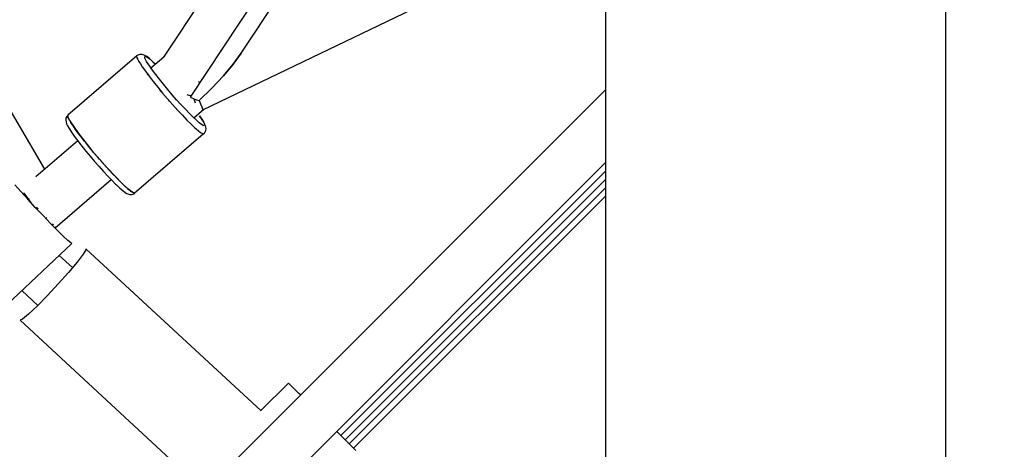
# Model space of a CAD drawing. Units: inches. Extents: x -1426 to 13536, y 632 to 15747.
# Drawn here: x 5689 to 6034, y 8953 to 9103 of the extents above; entities that cross this region are included whole.
import ezdxf

# ---------------------------------------------------------------- set-up
doc = ezdxf.new("R2010")
doc.units = ezdxf.units.IN
doc.header["$MEASUREMENT"] = 0
doc.layers.add('Dimension', color=7, linetype='Continuous')
doc.dimstyles.new('Standard$0', dxfattribs={"dimtxt": 0.18, "dimasz": 0.18, "dimexe": 0.18, "dimexo": 0.0625, "dimgap": 0.09, "dimtad": 0, "dimtih": 1, "dimtoh": 1, "dimdec": 4, "dimzin": 0, "dimdsep": 46, "dimtxsty": 'Standard', "dimcen": 0.09, "dimadec": 0, "dimazin": 0, "dimtfac": 1, "dimtdec": 4, "dimtofl": 0, "dimtmove": 0, "dimatfit": 3, "dimfxl": 1, "dimtolj": 1, "dimtzin": 0, "dimarcsym": 0})

# ---------------------------------------------------------------- blocks, each defined once
blk = doc.blocks.new('*D10')
at = {"layer": 'Defpoints', "color": 0}
for p in [(5964.01, 12062.58, 4120), (-971.62, 3922.88), (5964.01, 3922.88, 4120)]:
    blk.add_point(p, dxfattribs=at)
at = {"layer": 'Dimension', "color": 0, "linetype": 'ByBlock', "lineweight": -2}
for p, q in [((5963.95, 12062.58), (-971.8, 12062.58)), ((-971.62, 11862.58), (-971.62, 8142.82)), ((-971.62, 4122.88), (-971.62, 7842.64)), ((5963.95, 3922.88), (-971.8, 3922.88))]:
    blk.add_line(p, q, dxfattribs=at)
at = {"layer": 'Dimension', "color": 0}
for points in [[(-1004.95, 11862.58), (-938.29, 11862.58), (-971.62, 12062.58)], [(-1004.95, 4122.88), (-938.29, 4122.88), (-971.62, 3922.88)]]:
    blk.add_solid(points, dxfattribs=at)
at = {"layer": 'Dimension', "color": 0, "insert": (-971.62, 7992.73), "char_height": 300, "attachment_point": 5}
blk.add_mtext('\\A1;8140', dxfattribs=at)
blk = doc.blocks.new('*D11')
at = {"layer": 'Defpoints', "color": 0}
for p in [(5964.04, 13952.54, 4120), (5964.04, 2032.94, 4120), (12967.67, 2032.94)]:
    blk.add_point(p, dxfattribs=at)
at = {"layer": 'Dimension', "color": 0, "linetype": 'ByBlock', "lineweight": -2}
for p, q in [((5964.1, 13952.54), (12967.85, 13952.54)), ((12967.67, 13752.54), (12967.67, 8142.83)), ((12967.67, 2232.94), (12967.67, 7842.65)), ((5964.1, 2032.94), (12967.85, 2032.94))]:
    blk.add_line(p, q, dxfattribs=at)
at = {"layer": 'Dimension', "color": 0}
for points in [[(12934.34, 13752.54), (13001, 13752.54), (12967.67, 13952.54)], [(12934.34, 2232.94), (13001, 2232.94), (12967.67, 2032.94)]]:
    blk.add_solid(points, dxfattribs=at)
at = {"layer": 'Dimension', "color": 0, "insert": (12967.67, 7992.74), "char_height": 300, "attachment_point": 5}
blk.add_mtext('\\A1;11920', dxfattribs=at)

msp = doc.modelspace()

# ---------------------------------------------------------------- linework, layer by layer
for p, q in [((5697.85, 9050.95, 4120), (5346.07, 9653.31, 4120)), ((6013.4, 8997.26, 4120), (6013.4, 9185.42, 4120)), ((5894.16, 9179.79, 4120), (5894.16, 8984.94, 4120)), ((5782.02, 9154.44, 4120), (5739.5, 9090.16, 4120)), ((5791.95, 9141.36, 4120), (5748.76, 9076.09, 4120)), ((5766.69, 9091.49, 4120), (5796.94, 9137.21, 4120)), ((5753.18, 9071.71, 4120), (5826.66, 9106.92, 4120)), ((5731.17, 9091.13, 4120), (5730.48, 9090.89, 4120)), ((5731.9, 9091.11, 4120), (5731.17, 9091.13, 4120)), ((5732.29, 9091.02, 4120), (5731.9, 9091.11, 4120)), ((5763.89, 9087.73, 4120), (5766.69, 9091.49, 4120)), ((5766.69, 9091.49, 4120), (5763.89, 9087.73, 4120)), ((5730.1, 9090.64, 4120), (5705.96, 9069.85, 4120)), ((5730.18, 9090.68, 4120), (5730.04, 9090.46, 4120)), ((5730.04, 9090.46, 4120), (5730.15, 9089.94, 4120)), ((5730.11, 9090.56, 4120), (5730.1, 9090.64, 4120)), ((5730.13, 9090.02, 4120), (5730.12, 9090.07, 4120)), ((5730.14, 9089.98, 4120), (5730.13, 9090.02, 4120)), ((5730.15, 9089.94, 4120), (5730.41, 9089.37, 4120)), ((5730.48, 9090.89, 4120), (5730.18, 9090.68, 4120)), ((5730.41, 9089.37, 4120), (5730.82, 9088.63, 4120)), ((5730.78, 9088.69, 4120), (5730.76, 9088.73, 4120)), ((5730.8, 9088.67, 4120), (5730.78, 9088.69, 4120)), ((5730.82, 9088.63, 4120), (5731.36, 9087.76, 4120)), ((5731.36, 9087.76, 4120), (5732.03, 9086.74, 4120)), ((5732.95, 9090.74, 4120), (5732.29, 9091.02, 4120)), ((5732.86, 9090.26, 4120), (5732.99, 9090.46, 4120)), ((5732.96, 9089.81, 4120), (5732.86, 9090.26, 4120)), ((5733.56, 9090.38, 4120), (5732.95, 9090.74, 4120)), ((5733.55, 9088.64, 4120), (5732.96, 9089.81, 4120)), ((5732.99, 9090.46, 4120), (5733.35, 9090.37, 4120)), ((5733.35, 9090.37, 4120), (5733.94, 9090.02, 4120)), ((5734.63, 9086.96, 4120), (5733.55, 9088.64, 4120)), ((5734.38, 9089.74, 4120), (5733.56, 9090.38, 4120)), ((5733.94, 9090.02, 4120), (5734.73, 9089.41, 4120)), ((5735.4, 9088.85, 4120), (5734.38, 9089.74, 4120)), ((5734.73, 9089.41, 4120), (5735.72, 9088.55, 4120)), ((5739.52, 9090.19, 4120), (5735.06, 9086.35, 4120)), ((5736.6, 9087.73, 4120), (5735.4, 9088.85, 4120)), ((5735.72, 9088.55, 4120), (5736.63, 9087.7, 4120)), ((5736.63, 9087.7, 4120), (5736.6, 9087.73, 4120)), ((5760.44, 9083.64, 4120), (5763.89, 9087.73, 4120)), ((5763.89, 9087.73, 4120), (5760.44, 9083.64, 4120)), ((5732.03, 9086.74, 4120), (5733.12, 9085.2, 4120)), ((5733.12, 9085.2, 4120), (5734.41, 9083.48, 4120)), ((5733.81, 9084.26, 4120), (5733.62, 9084.54, 4120)), ((5734.03, 9083.99, 4120), (5733.81, 9084.26, 4120)), ((5735.6, 9085.59, 4120), (5734.63, 9086.96, 4120)), ((5736.74, 9084.06, 4120), (5735.6, 9085.59, 4120)), ((5734.41, 9083.48, 4120), (5735.86, 9081.61, 4120)), ((5735.86, 9081.61, 4120), (5737.44, 9079.64, 4120)), ((5736.03, 9081.39, 4120), (5735.97, 9081.47, 4120)), ((5736.23, 9081.14, 4120), (5736.03, 9081.39, 4120)), ((5738.03, 9082.39, 4120), (5736.74, 9084.06, 4120)), ((5739.44, 9080.64, 4120), (5738.03, 9082.39, 4120)), ((5752.13, 9081.18, 4120), (5751.72, 9081.6, 4120)), ((5756.43, 9079.34, 4120), (5760.44, 9083.64, 4120)), ((5760.44, 9083.64, 4120), (5756.43, 9079.34, 4120)), ((5894.16, 9078.68, 4120), (5688.26, 8872.78, 4120)), ((5737.44, 9079.64, 4120), (5739.12, 9077.6, 4120)), ((5738.56, 9078.29, 4120), (5738.26, 9078.65, 4120)), ((5738.76, 9078.04, 4120), (5738.56, 9078.29, 4120)), ((5739.12, 9077.6, 4120), (5740.87, 9075.56, 4120)), ((5740.94, 9078.84, 4120), (5739.44, 9080.64, 4120)), ((5742.49, 9077.02, 4120), (5740.94, 9078.84, 4120)), ((5751.99, 9074.96, 4120), (5756.43, 9079.34, 4120)), ((5756.43, 9079.34, 4120), (5751.99, 9074.96, 4120)), ((5740.87, 9075.56, 4120), (5742.63, 9073.55, 4120)), ((5741.26, 9075.11, 4120), (5741.12, 9075.28, 4120)), ((5741.57, 9074.77, 4120), (5741.26, 9075.11, 4120)), ((5744.06, 9075.23, 4120), (5742.49, 9077.02, 4120)), ((5745.61, 9073.51, 4120), (5744.06, 9075.23, 4120)), ((5747.65, 9077.08, 4120), (5747.97, 9076.94, 4120)), ((5747.97, 9076.94, 4120), (5749.09, 9076.58, 4120)), ((5748.76, 9076.09, 4120), (5749.9, 9075.63, 4120)), ((5749.9, 9075.63, 4120), (5750.98, 9075.25, 4120)), ((5750.04, 9075.58, 4120), (5750.46, 9074.47, 4120)), ((5750.46, 9074.47, 4120), (5750.55, 9074.2, 4120)), ((5750.98, 9075.25, 4120), (5751.99, 9074.96, 4120)), ((5751.99, 9074.96, 4120), (5752.44, 9073.8, 4120)), ((5742.63, 9073.55, 4120), (5744.38, 9071.61, 4120)), ((5744, 9072.03, 4120), (5743.69, 9072.38, 4120)), ((5744.14, 9071.89, 4120), (5744, 9072.03, 4120)), ((5744.38, 9071.61, 4120), (5746.08, 9069.8, 4120)), ((5747.11, 9071.9, 4120), (5745.61, 9073.51, 4120)), ((5748.53, 9070.43, 4120), (5747.11, 9071.9, 4120)), ((5749.84, 9069.13, 4120), (5748.53, 9070.43, 4120)), ((5750.09, 9068.9, 4120), (5753.57, 9071.9, 4120)), ((5752.44, 9073.8, 4120), (5752.84, 9072.71, 4120)), ((5752.84, 9072.71, 4120), (5753.18, 9071.71, 4120)), ((5705.3, 9068.76, 4120), (5705.21, 9068.04, 4120)), ((5705.21, 9068.04, 4120), (5705.32, 9067.54, 4120)), ((5705.64, 9069.4, 4120), (5705.3, 9068.76, 4120)), ((5705.32, 9067.54, 4120), (5705.51, 9066.86, 4120)), ((5705.79, 9069.62, 4120), (5705.64, 9069.4, 4120)), ((5705.97, 9069.8, 4120), (5705.79, 9069.62, 4120)), ((5705.9, 9069.67, 4120), (5705.97, 9069.77, 4120)), ((5705.98, 9069.28, 4120), (5705.9, 9069.67, 4120)), ((5705.96, 9069.85, 4120), (5705.99, 9069.23, 4120)), ((5705.99, 9069.23, 4120), (5706.64, 9067.9, 4120)), ((5706.01, 9069.15, 4120), (5706, 9069.19, 4120)), ((5706.39, 9068.35, 4120), (5706.01, 9069.15, 4120)), ((5706.58, 9068.03, 4120), (5706.39, 9068.35, 4120)), ((5706.64, 9067.9, 4120), (5707.89, 9065.95, 4120)), ((5707.02, 9067.27, 4120), (5706.78, 9067.69, 4120)), ((5707.89, 9065.95, 4120), (5707.02, 9067.27, 4120)), ((5746.08, 9069.8, 4120), (5747.67, 9068.15, 4120)), ((5746.62, 9069.23, 4120), (5746.42, 9069.44, 4120)), ((5746.9, 9068.95, 4120), (5746.62, 9069.23, 4120)), ((5747.67, 9068.15, 4120), (5749.14, 9066.69, 4120)), ((5748.98, 9066.84, 4120), (5748.79, 9067.04, 4120)), ((5751, 9068.04, 4120), (5749.84, 9069.13, 4120)), ((5751.99, 9067.18, 4120), (5751, 9068.04, 4120)), ((5752.78, 9066.57, 4120), (5751.99, 9067.18, 4120)), ((5752.33, 9069.29, 4120), (5752.09, 9069.64, 4120)), ((5752.09, 9069.64, 4120), (5752.86, 9068.46, 4120)), ((5753.13, 9068.08, 4120), (5752.33, 9069.29, 4120)), ((5752.86, 9068.46, 4120), (5753.42, 9067.51, 4120)), ((5753.71, 9067.09, 4120), (5753.13, 9068.08, 4120)), ((5753.42, 9067.51, 4120), (5753.76, 9066.79, 4120)), ((5754.06, 9066.35, 4120), (5753.71, 9067.09, 4120)), ((5705.51, 9066.86, 4120), (5705.85, 9066.12, 4120)), ((5705.85, 9066.12, 4120), (5706.43, 9065.13, 4120)), ((5706.43, 9065.13, 4120), (5707.23, 9063.91, 4120)), ((5707.23, 9063.91, 4120), (5707.47, 9063.57, 4120)), ((5707.47, 9063.57, 4120), (5708.23, 9062.5, 4120)), ((5708.69, 9064.81, 4120), (5707.89, 9065.95, 4120)), ((5707.89, 9065.95, 4120), (5709.67, 9063.47, 4120)), ((5709.6, 9063.57, 4120), (5708.69, 9064.81, 4120)), ((5709.65, 9063.5, 4120), (5709.6, 9063.57, 4120)), ((5749.04, 9066.79, 4120), (5748.98, 9066.84, 4120)), ((5749.14, 9066.69, 4120), (5750.44, 9065.46, 4120)), ((5750.44, 9065.46, 4120), (5751.56, 9064.5, 4120)), ((5750.96, 9065, 4120), (5750.77, 9065.18, 4120)), ((5751.13, 9064.87, 4120), (5750.96, 9065, 4120)), ((5751.56, 9064.5, 4120), (5752.45, 9063.81, 4120)), ((5752.45, 9063.81, 4120), (5753.11, 9063.41, 4120)), ((5753.37, 9066.22, 4120), (5752.78, 9066.57, 4120)), ((5753.73, 9066.14, 4120), (5753.37, 9066.22, 4120)), ((5753.52, 9063.32, 4120), (5753.77, 9063.59, 4120)), ((5753.86, 9066.33, 4120), (5753.73, 9066.14, 4120)), ((5753.76, 9066.79, 4120), (5753.86, 9066.33, 4120)), ((5753.77, 9063.59, 4120), (5753.92, 9063.8, 4120)), ((5753.92, 9063.8, 4120), (5754.26, 9064.45, 4120)), ((5754.24, 9065.66, 4120), (5754.06, 9066.35, 4120)), ((5754.35, 9065.17, 4120), (5754.24, 9065.66, 4120)), ((5754.26, 9064.45, 4120), (5754.35, 9065.17, 4120)), ((5709.41, 9060.91, 4120), (5694.72, 9048.26, 4120)), ((5708.23, 9062.5, 4120), (5708.99, 9061.45, 4120)), ((5708.99, 9061.45, 4120), (5710.87, 9059, 4120)), ((5709.67, 9063.47, 4120), (5711.89, 9060.6, 4120)), ((5710.61, 9062.23, 4120), (5709.73, 9063.39, 4120)), ((5711.72, 9060.82, 4120), (5710.61, 9062.23, 4120)), ((5710.76, 9062.06, 4120), (5710.75, 9062.06, 4120)), ((5711.83, 9060.68, 4120), (5711.72, 9060.82, 4120)), ((5711.89, 9060.6, 4120), (5714.41, 9057.49, 4120)), ((5713.3, 9058.84, 4120), (5712.09, 9060.35, 4120)), ((5729.23, 9042.53, 4120), (5753.37, 9063.32, 4120)), ((5753.11, 9063.41, 4120), (5753.52, 9063.32, 4120)), ((5753.37, 9063.32, 4120), (5753.27, 9063.38, 4120)), ((5710.87, 9059, 4120), (5712.28, 9057.25, 4120)), ((5712.28, 9057.25, 4120), (5713.78, 9055.45, 4120)), ((5714.12, 9057.86, 4120), (5713.3, 9058.84, 4120)), ((5714.41, 9057.49, 4120), (5717.12, 9054.32, 4120)), ((5714.98, 9056.81, 4120), (5714.62, 9057.25, 4120)), ((5716.73, 9054.77, 4120), (5714.98, 9056.81, 4120)), ((5700.99, 8860.05, 4120), (5894.16, 9053.23, 4120)), ((5713.78, 9055.45, 4120), (5715.33, 9053.63, 4120)), ((5715.33, 9053.63, 4120), (5716.9, 9051.84, 4120)), ((5716.98, 9054.49, 4120), (5716.73, 9054.77, 4120)), ((5717.12, 9054.32, 4120), (5719.86, 9051.24, 4120)), ((5718.49, 9052.76, 4120), (5717.43, 9053.98, 4120)), ((5716.9, 9051.84, 4120), (5718.45, 9050.12, 4120)), ((5718.45, 9050.12, 4120), (5719.96, 9048.51, 4120)), ((5719.55, 9051.59, 4120), (5718.49, 9052.76, 4120)), ((5719.86, 9051.24, 4120), (5722.48, 9048.44, 4120)), ((5720.24, 9050.82, 4120), (5720, 9051.1, 4120)), ((5721.93, 9049.01, 4120), (5720.24, 9050.82, 4120)), ((5801.57, 8957.7, 4120), (5894.16, 9050.3, 4120)), ((5701.55, 9030.45, 4120), (5721.12, 9047.3, 4120)), ((5719.96, 9048.51, 4120), (5721.38, 9047.04, 4120)), ((5721.38, 9047.04, 4120), (5722.68, 9045.74, 4120)), ((5722.28, 9048.65, 4120), (5721.93, 9049.01, 4120)), ((5722.48, 9048.44, 4120), (5724.84, 9046.05, 4120)), ((5723.53, 9047.35, 4120), (5722.76, 9048.16, 4120)), ((5724.65, 9046.24, 4120), (5723.53, 9047.35, 4120)), ((5803.06, 8956.21, 4120), (5894.16, 9047.31, 4120)), ((5689.5, 9043.08, 4120), (5687.4, 9045.46, 4120)), ((5691.93, 9040.4, 4120), (5689.5, 9043.08, 4120)), ((5722.68, 9045.74, 4120), (5722.96, 9045.48, 4120)), ((5722.96, 9045.48, 4120), (5724.16, 9044.35, 4120)), ((5724.16, 9044.35, 4120), (5725.18, 9043.46, 4120)), ((5724.84, 9046.05, 4120), (5726.82, 9044.21, 4120)), ((5725, 9045.9, 4120), (5724.9, 9046, 4120)), ((5726.3, 9044.67, 4120), (5725, 9045.9, 4120)), ((5725.18, 9043.46, 4120), (5726.01, 9042.83, 4120)), ((5726.01, 9042.83, 4120), (5726.61, 9042.47, 4120)), ((5726.63, 9044.38, 4120), (5726.3, 9044.67, 4120)), ((5726.82, 9044.21, 4120), (5728.31, 9043.02, 4120)), ((5727.42, 9043.7, 4120), (5726.99, 9044.08, 4120)), ((5728.31, 9043.02, 4120), (5727.42, 9043.7, 4120)), ((5728.97, 9042.62, 4120), (5728.31, 9043.02, 4120)), ((5728.31, 9043.02, 4120), (5729.23, 9042.53, 4120)), ((5804.49, 8954.78, 4120), (5894.16, 9044.45, 4120)), ((5690.53, 9042.63, 4120), (5690.6, 9042.5, 4120)), ((5690.6, 9042.5, 4120), (5691.91, 9040.67, 4120)), ((5690.67, 9041.78, 4120), (5690.99, 9041.97, 4120)), ((5691.91, 9040.67, 4120), (5692.05, 9040.49, 4120)), ((5694.57, 9037.54, 4120), (5691.93, 9040.4, 4120)), ((5692.27, 9040.54, 4120), (5692.2, 9040.62, 4120)), ((5692.56, 9040.23, 4120), (5692.27, 9040.54, 4120)), ((5692.42, 9040.03, 4120), (5693.29, 9038.92, 4120)), ((5726.61, 9042.47, 4120), (5727.27, 9042.18, 4120)), ((5727.27, 9042.18, 4120), (5727.66, 9042.1, 4120)), ((5727.66, 9042.1, 4120), (5728.39, 9042.07, 4120)), ((5728.39, 9042.07, 4120), (5729.08, 9042.32, 4120)), ((5729.13, 9042.59, 4120), (5728.97, 9042.62, 4120)), ((5729.08, 9042.32, 4120), (5729.38, 9042.53, 4120)), ((5729.38, 9042.53, 4120), (5729.26, 9042.56, 4120)), ((5805.95, 8953.32, 4120), (5894.16, 9041.52, 4120)), ((5697.27, 9034.68, 4120), (5694.57, 9037.54, 4120)), ((5695.28, 9037.25, 4120), (5694.93, 9037.63, 4120)), ((5695.54, 9036.98, 4120), (5695.28, 9037.25, 4120)), ((5699.89, 9031.95, 4120), (5697.27, 9034.68, 4120)), ((5698.42, 9033.97, 4120), (5698.35, 9034.05, 4120)), ((5698.58, 9033.81, 4120), (5698.42, 9033.97, 4120)), ((5702.29, 9029.51, 4120), (5699.89, 9031.95, 4120)), ((5700.84, 9031.58, 4120), (5700.57, 9031.84, 4120)), ((5700.92, 9031.51, 4120), (5700.84, 9031.58, 4120)), ((5701.15, 9030.67, 4120), (5701.55, 9030.45, 4120)), ((5701.48, 9030.34, 4120), (5701.89, 9030.72, 4120)), ((5701.89, 9030.72, 4120), (5701.88, 9030.73, 4120)), ((5704.33, 9027.49, 4120), (5702.29, 9029.51, 4120)), ((5705.91, 9026, 4120), (5704.33, 9027.49, 4120)), ((5706.95, 9025.12, 4120), (5705.91, 9026, 4120)), ((5682.6, 9001.64, 4120), (5707.38, 9024.89, 4120)), ((5707.38, 9024.89, 4120), (5706.95, 9025.12, 4120)), ((5712.28, 9022.74, 4120), (5711.33, 9021.15, 4120)), ((5712.29, 9023.05, 4120), (5712.28, 9022.74, 4120)), ((5773.64, 8966.33, 4120), (5712.29, 9023.05, 4120)), ((5707.61, 9016.47, 4120), (5702.97, 9020.76, 4120)), ((5711.33, 9021.15, 4120), (5709.23, 9018.41, 4120)), ((5709.23, 9018.41, 4120), (5706.21, 9014.82, 4120)), ((5706.21, 9014.82, 4120), (5702.6, 9010.77, 4120)), ((5689.82, 9008.42, 4120), (5695.41, 9003.26, 4120)), ((5702.6, 9010.77, 4120), (5698.79, 9006.69, 4120)), ((5698.79, 9006.69, 4120), (5695.19, 9003.04, 4120)), ((5695.19, 9003.04, 4120), (5692.2, 9000.2, 4120)), ((5690.13, 8998.49, 4120), (5689.21, 8998.08, 4120)), ((5689.21, 8998.08, 4120), (5749.59, 8942.26, 4120)), ((5692.2, 9000.2, 4120), (5690.13, 8998.49, 4120)), ((6013.4, 8623.26, 4120), (6013.4, 8997.26, 4120)), ((5894.16, 8984.94, 4120), (5894.16, 8615.49, 4120)), ((5783.18, 8976.09, 4120), (5773.53, 8966.43, 4120)), ((5783.59, 8975.68, 4120), (5783.18, 8976.09, 4120)), ((5784.79, 8974.48, 4120), (5783.59, 8975.68, 4120)), ((5786.7, 8972.57, 4120), (5784.79, 8974.48, 4120)), ((5787.37, 8971.9, 4120), (5786.7, 8972.57, 4120)), ((5801.21, 8958.06, 4120), (5800.1, 8959.17, 4120)), ((5803.7, 8955.57, 4120), (5801.21, 8958.06, 4120)), ((5805.61, 8953.66, 4120), (5803.7, 8955.57, 4120)), ((5806.81, 8952.46, 4120), (5805.61, 8953.66, 4120))]:
    msp.add_line(p, q)

# ---------------------------------------------------------------- dimensions: what is measured, and where the dimension line sits
at = {"layer": 'Dimension'}
for base, p1, p2, picture, middle in [((12967.67, 2032.94), (5964.04, 13952.54, 4120), (5964.04, 2032.94, 4120), '*D11', (12967.67, 7992.74)), ((-971.62, 3922.88), (5964.01, 12062.58, 4120), (5964.01, 3922.88, 4120), '*D10', (-971.62, 7992.73))]:
    dim = msp.add_linear_dim(base=base, p1=p1, p2=p2, angle=90, dimstyle='Standard$0', override={"dimtxt": 300, "dimasz": 200, "dimdec": 0, "dimarcsym": 1}, dxfattribs=at)
    dim.commit()
    dim.dimension.update_dxf_attribs({"geometry": picture, "text_midpoint": middle})

doc.saveas('drawing.dxf')
